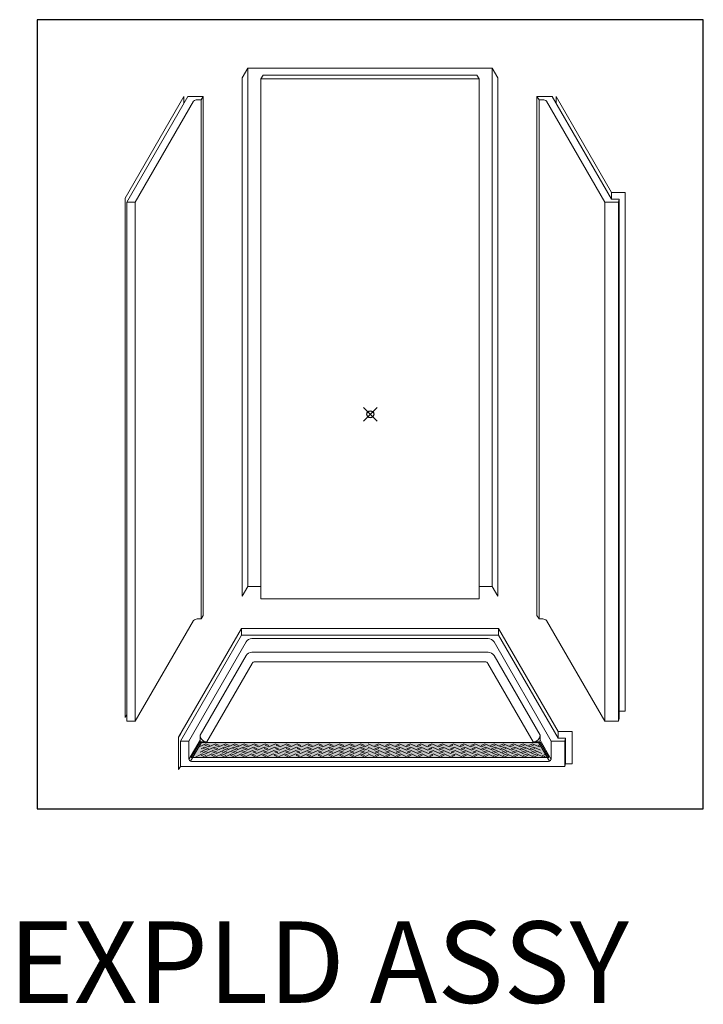
# Model space of a CAD drawing. Units: inches. Extents: x 2 to 891, y -36 to 561.
# Drawn here: x 2 to 102, y 134 to 280 of the extents above; entities that cross this region are included whole.
import ezdxf

# ---------------------------------------------------------------- set-up
doc = ezdxf.new("R2010")
doc.units = ezdxf.units.IN
doc.header["$LTSCALE"] = 0.375
doc.header["$MEASUREMENT"] = 0
doc.header["$PDMODE"] = 35
doc.header["$PDSIZE"] = -1.5
doc.layers.get('0').update_dxf_attribs({"lineweight": 13})
for name, color, linetype, lineweight in [('FILL1', 254, 'Continuous', 13), ('GRATE', 252, 'Continuous', 0), ('OBJECT', 7, 'Continuous', 13)]:
    doc.layers.add(name, color=color, linetype=linetype, lineweight=lineweight)
doc.layers.add('VPORT', color=5, linetype='Continuous', lineweight=30, plot=False)
doc.styles.get("Standard").update_dxf_attribs({"font": 'arial.ttf', "height": 0.078125})

# ---------------------------------------------------------------- blocks, each defined once
blk = doc.blocks.new('A$C684862A4')
at = {"layer": 'FILL1'}
h = blk.add_hatch(color=256, dxfattribs=at)
h.dxf.hatch_style = 1
h.paths.add_polyline_path([(26.33, 0.83), (25.05, 3.05), (-25.05, 3.05), (-26.33, 0.83)])
at = {"color": 251}
for p, q in [((-26.33, 0.83), (-25.05, 3.05)), ((-25.05, 3.05), (25.05, 3.05)), ((26.33, 0.83), (25.05, 3.05)), ((-25.15, 2.41), (-24.17, 2.87)), ((-25.04, 1.64), (-24.55, 1.87)), ((-24.85, 2.14), (-24.36, 2.37)), ((-24.7, 1.67), (-24.14, 1.41)), ((-24.55, 1.87), (-24, 1.62)), ((-24.51, 2.17), (-23.95, 1.91)), ((-24.36, 2.37), (-23.81, 2.11)), ((-24.31, 2.67), (-23.76, 2.41)), ((-24.17, 2.87), (-23.62, 2.61)), ((-24.14, 1.41), (-23.14, 1.88)), ((-23.95, 1.91), (-22.96, 2.37)), ((-23.76, 2.41), (-22.78, 2.87)), ((-23.19, 1.67), (-22.63, 1.41)), ((-23.14, 1.88), (-22.58, 1.62)), ((-23.01, 2.17), (-22.45, 1.91)), ((-22.96, 2.37), (-22.41, 2.11)), ((-22.82, 2.67), (-22.27, 2.41)), ((-22.78, 2.87), (-22.23, 2.61)), ((-22.63, 1.41), (-21.63, 1.88)), ((-22.45, 1.91), (-21.46, 2.37)), ((-22.27, 2.41), (-21.29, 2.87)), ((-21.8, 1.67), (-21.24, 1.41)), ((-21.63, 2.17), (-21.08, 1.91)), ((-21.63, 1.88), (-21.07, 1.62)), ((-21.46, 2.67), (-20.91, 2.41)), ((-21.46, 2.37), (-20.91, 2.11)), ((-21.29, 2.87), (-20.74, 2.61)), ((-21.24, 1.41), (-20.24, 1.88)), ((-21.08, 1.91), (-20.08, 2.37)), ((-20.91, 2.41), (-19.92, 2.87)), ((-20.38, 1.67), (-19.82, 1.41)), ((-20.24, 1.88), (-19.68, 1.62)), ((-20.22, 2.17), (-19.67, 1.91)), ((-20.08, 2.37), (-19.53, 2.11)), ((-20.06, 2.67), (-19.51, 2.41)), ((-19.92, 2.87), (-19.37, 2.61)), ((-19.82, 1.41), (-18.82, 1.88)), ((-19.67, 1.91), (-18.67, 2.37)), ((-19.51, 2.41), (-18.52, 2.87)), ((-18.87, 1.67), (-18.32, 1.41)), ((-18.82, 1.88), (-18.26, 1.62)), ((-18.73, 2.17), (-18.17, 1.91)), ((-18.67, 2.37), (-18.12, 2.11)), ((-18.58, 2.67), (-18.03, 2.41)), ((-18.52, 2.87), (-17.97, 2.61)), ((-18.32, 1.41), (-17.31, 1.88)), ((-18.17, 1.91), (-17.18, 2.37)), ((-18.03, 2.41), (-17.04, 2.87)), ((-17.31, 1.88), (-16.76, 1.62)), ((-17.27, 1.67), (-16.71, 1.41)), ((-17.18, 2.37), (-16.63, 2.11)), ((-17.13, 2.17), (-16.58, 1.91)), ((-17.04, 2.87), (-16.5, 2.61)), ((-17, 2.67), (-16.45, 2.41)), ((-16.71, 1.41), (-15.71, 1.88)), ((-16.58, 1.91), (-15.59, 2.37)), ((-16.45, 2.41), (-15.46, 2.87)), ((-15.71, 1.88), (-15.15, 1.62)), ((-15.71, 1.67), (-15.15, 1.41)), ((-15.59, 2.37), (-15.03, 2.11)), ((-15.59, 2.17), (-15.03, 1.91)), ((-15.46, 2.87), (-14.92, 2.61)), ((-15.46, 2.67), (-14.92, 2.41)), ((-15.15, 1.41), (-14.15, 1.88)), ((-15.03, 1.91), (-14.04, 2.37)), ((-14.92, 2.41), (-13.93, 2.87)), ((-14.15, 1.88), (-13.59, 1.62)), ((-14.04, 2.37), (-13.49, 2.11)), ((-14.03, 1.67), (-13.47, 1.41)), ((-13.93, 2.87), (-13.38, 2.61)), ((-13.92, 2.17), (-13.37, 1.91)), ((-13.81, 2.67), (-13.26, 2.41)), ((-13.47, 1.41), (-12.47, 1.88)), ((-13.37, 1.91), (-12.37, 2.37)), ((-13.26, 2.41), (-12.28, 2.87)), ((-12.47, 1.88), (-11.91, 1.62)), ((-12.47, 1.67), (-11.91, 1.41)), ((-12.37, 2.37), (-11.82, 2.11)), ((-12.37, 2.17), (-11.82, 1.91)), ((-12.28, 2.87), (-11.73, 2.61)), ((-12.28, 2.67), (-11.73, 2.41)), ((-11.91, 1.41), (-10.91, 1.88)), ((-11.82, 1.91), (-10.83, 2.37)), ((-11.73, 2.41), (-10.74, 2.87)), ((-10.91, 1.88), (-10.35, 1.62)), ((-10.83, 2.37), (-10.27, 2.11)), ((-10.79, 1.67), (-10.23, 1.41)), ((-10.74, 2.87), (-10.19, 2.61)), ((-10.71, 2.17), (-10.16, 1.91)), ((-10.62, 2.67), (-10.08, 2.41)), ((-10.23, 1.41), (-9.23, 1.88)), ((-10.16, 1.91), (-9.16, 2.37)), ((-10.08, 2.41), (-9.09, 2.87)), ((-9.23, 1.88), (-8.67, 1.62)), ((-9.23, 1.67), (-8.67, 1.41)), ((-9.16, 2.37), (-8.61, 2.11)), ((-9.16, 2.17), (-8.61, 1.91)), ((-9.09, 2.87), (-8.54, 2.61)), ((-9.09, 2.67), (-8.54, 2.41)), ((-8.67, 1.41), (-7.67, 1.88)), ((-8.61, 1.91), (-7.61, 2.37)), ((-8.54, 2.41), (-7.56, 2.87)), ((-7.67, 1.88), (-7.11, 1.62)), ((-7.61, 2.37), (-7.06, 2.11)), ((-7.61, 1.67), (-7.05, 1.41)), ((-7.56, 2.87), (-7.01, 2.61)), ((-7.55, 2.17), (-7, 1.91)), ((-7.5, 2.67), (-6.95, 2.41)), ((-7.05, 1.41), (-6.05, 1.88)), ((-7, 1.91), (-6.01, 2.37)), ((-6.95, 2.41), (-5.96, 2.87)), ((-6.05, 1.88), (-5.49, 1.62)), ((-6.05, 1.67), (-5.49, 1.41)), ((-6.01, 2.37), (-5.45, 2.11)), ((-6.01, 2.17), (-5.45, 1.91)), ((-5.96, 2.87), (-5.41, 2.61)), ((-5.96, 2.67), (-5.41, 2.41)), ((-5.49, 1.41), (-4.49, 1.88)), ((-5.45, 1.91), (-4.46, 2.37)), ((-5.41, 2.41), (-4.43, 2.87)), ((-4.49, 1.88), (-3.93, 1.62)), ((-4.49, 1.67), (-3.93, 1.41)), ((-4.46, 2.37), (-3.91, 2.11)), ((-4.46, 2.17), (-3.91, 1.91)), ((-4.43, 2.87), (-3.88, 2.61)), ((-4.43, 2.67), (-3.88, 2.41)), ((-3.93, 1.41), (-2.93, 1.88)), ((-3.91, 1.91), (-2.91, 2.37)), ((-3.88, 2.41), (-2.89, 2.87)), ((-2.93, 1.88), (-2.37, 1.62)), ((-2.93, 1.88), (-2.37, 1.62)), ((-2.93, 1.67), (-2.37, 1.41)), ((-2.91, 2.37), (-2.36, 2.11)), ((-2.91, 2.37), (-2.36, 2.11)), ((-2.91, 2.17), (-2.36, 1.91)), ((-2.89, 2.87), (-2.35, 2.61)), ((-2.89, 2.87), (-2.35, 2.61)), ((-2.89, 2.67), (-2.35, 2.41)), ((-2.37, 1.41), (-1.37, 1.88)), ((-2.36, 1.91), (-1.37, 2.37)), ((-2.35, 2.41), (-1.36, 2.87)), ((-1.37, 2.37), (-0.81, 2.11)), ((-1.37, 2.17), (-0.81, 1.91)), ((-1.37, 1.88), (-0.81, 1.62)), ((-1.37, 1.67), (-0.81, 1.41)), ((-1.36, 2.87), (-0.81, 2.61)), ((-1.36, 2.67), (-0.81, 2.41)), ((-0.26, 2.67), (-0.81, 2.41)), ((-0.26, 2.17), (-0.81, 1.91)), ((-0.26, 1.67), (-0.81, 1.41)), ((0.72, 2.41), (-0.26, 2.87)), ((0.73, 1.91), (-0.26, 2.37)), ((0.75, 1.41), (-0.26, 1.88)), ((1.27, 2.87), (0.72, 2.61)), ((1.27, 2.87), (0.72, 2.61)), ((1.27, 2.67), (0.72, 2.41)), ((1.29, 2.37), (0.73, 2.11)), ((1.29, 2.37), (0.73, 2.11)), ((1.29, 2.17), (0.73, 1.91)), ((1.3, 1.88), (0.75, 1.62)), ((1.3, 1.88), (0.75, 1.62)), ((1.3, 1.67), (0.75, 1.41)), ((2.26, 2.41), (1.27, 2.87)), ((2.28, 1.91), (1.29, 2.37)), ((2.31, 1.41), (1.3, 1.88)), ((2.81, 2.87), (2.26, 2.61)), ((2.81, 2.67), (2.26, 2.41)), ((2.83, 2.37), (2.28, 2.11)), ((2.83, 2.17), (2.28, 1.91)), ((2.86, 1.88), (2.31, 1.62)), ((2.86, 1.67), (2.31, 1.41)), ((3.79, 2.41), (2.81, 2.87)), ((3.83, 1.91), (2.83, 2.37)), ((3.87, 1.41), (2.86, 1.88)), ((4.34, 2.87), (3.79, 2.61)), ((4.34, 2.67), (3.79, 2.41)), ((4.38, 2.37), (3.83, 2.11)), ((4.38, 2.17), (3.83, 1.91)), ((4.42, 1.88), (3.87, 1.62)), ((4.42, 1.67), (3.87, 1.41)), ((5.33, 2.41), (4.34, 2.87)), ((5.37, 1.91), (4.38, 2.37)), ((5.43, 1.41), (4.42, 1.88)), ((5.88, 2.67), (5.33, 2.41)), ((5.93, 2.17), (5.37, 1.91)), ((5.93, 2.87), (5.39, 2.61)), ((5.99, 2.37), (5.43, 2.11)), ((5.98, 1.67), (5.43, 1.41)), ((6.04, 1.88), (5.49, 1.62)), ((6.92, 2.41), (5.93, 2.87)), ((6.98, 1.91), (5.99, 2.37)), ((7.05, 1.41), (6.04, 1.88)), ((7.47, 2.87), (6.92, 2.61)), ((7.47, 2.67), (6.92, 2.41)), ((7.53, 2.37), (6.98, 2.11)), ((7.53, 2.17), (6.98, 1.91)), ((7.6, 1.88), (7.05, 1.62)), ((7.6, 1.67), (7.05, 1.41)), ((8.46, 2.41), (7.47, 2.87)), ((8.53, 1.91), (7.53, 2.37)), ((8.61, 1.41), (7.6, 1.88)), ((9, 2.67), (8.46, 2.41)), ((9.08, 2.17), (8.53, 1.91)), ((9.12, 2.87), (8.57, 2.61)), ((9.16, 1.67), (8.61, 1.41)), ((9.2, 2.37), (8.65, 2.11)), ((9.28, 1.88), (8.72, 1.62)), ((10.11, 2.41), (9.12, 2.87)), ((10.19, 1.91), (9.2, 2.37)), ((10.28, 1.41), (9.28, 1.88)), ((10.66, 2.87), (10.11, 2.61)), ((10.66, 2.67), (10.11, 2.41)), ((10.75, 2.37), (10.19, 2.11)), ((10.75, 2.17), (10.19, 1.91)), ((10.84, 1.88), (10.28, 1.62)), ((10.84, 1.67), (10.28, 1.41)), ((11.64, 2.41), (10.66, 2.87)), ((11.74, 1.91), (10.75, 2.37)), ((11.84, 1.41), (10.84, 1.88)), ((12.19, 2.67), (11.64, 2.41)), ((12.29, 2.17), (11.74, 1.91)), ((12.31, 2.87), (11.76, 2.61)), ((12.4, 1.67), (11.84, 1.41)), ((12.41, 2.37), (11.86, 2.11)), ((12.52, 1.88), (11.96, 1.62)), ((13.29, 2.41), (12.31, 2.87)), ((13.41, 1.91), (12.41, 2.37)), ((13.52, 1.41), (12.52, 1.88)), ((13.84, 2.87), (13.29, 2.61)), ((13.84, 2.67), (13.29, 2.41)), ((13.96, 2.37), (13.41, 2.11)), ((13.96, 2.17), (13.41, 1.91)), ((14.08, 1.88), (13.52, 1.62)), ((14.08, 1.67), (13.52, 1.41)), ((14.83, 2.41), (13.84, 2.87)), ((14.95, 1.91), (13.96, 2.37)), ((15.08, 1.41), (14.08, 1.88)), ((15.38, 2.67), (14.83, 2.41)), ((15.42, 2.87), (14.87, 2.61)), ((15.51, 2.17), (14.95, 1.91)), ((15.55, 2.37), (15, 2.11)), ((15.64, 1.67), (15.08, 1.41)), ((15.69, 1.88), (15.13, 1.62)), ((16.41, 2.41), (15.42, 2.87)), ((16.55, 1.91), (15.55, 2.37)), ((16.69, 1.41), (15.69, 1.88)), ((16.9, 2.87), (16.35, 2.61)), ((16.96, 2.67), (16.41, 2.41)), ((17.04, 2.37), (16.49, 2.11)), ((17.1, 2.17), (16.55, 1.91)), ((17.19, 1.88), (16.63, 1.62)), ((17.25, 1.67), (16.69, 1.41)), ((17.89, 2.41), (16.9, 2.87)), ((18.04, 1.91), (17.04, 2.37)), ((18.19, 1.41), (17.19, 1.88)), ((18.3, 2.87), (17.75, 2.61)), ((18.44, 2.67), (17.89, 2.41)), ((18.45, 2.37), (17.9, 2.11)), ((18.59, 2.17), (18.04, 1.91)), ((18.61, 1.88), (18.05, 1.62)), ((18.75, 1.67), (18.19, 1.41)), ((19.29, 2.41), (18.3, 2.87)), ((19.45, 1.91), (18.45, 2.37)), ((19.61, 1.41), (18.61, 1.88)), ((19.67, 2.87), (19.12, 2.61)), ((19.83, 2.37), (19.28, 2.11)), ((19.83, 2.67), (19.29, 2.41)), ((20, 1.88), (19.44, 1.62)), ((20, 2.17), (19.45, 1.91)), ((20.17, 1.67), (19.61, 1.41)), ((20.65, 2.41), (19.67, 2.87)), ((20.83, 1.91), (19.83, 2.37)), ((21, 1.41), (20, 1.88)), ((21.15, 2.87), (20.61, 2.61)), ((21.2, 2.67), (20.65, 2.41)), ((21.33, 2.37), (20.78, 2.11)), ((21.38, 2.17), (20.83, 1.91)), ((21.51, 1.88), (20.96, 1.62)), ((21.56, 1.67), (21, 1.41)), ((22.14, 2.41), (21.15, 2.87)), ((22.33, 1.91), (21.33, 2.37)), ((22.52, 1.41), (21.51, 1.88)), ((22.55, 2.87), (22, 2.61)), ((22.69, 2.67), (22.14, 2.41)), ((22.74, 2.37), (22.18, 2.11)), ((22.88, 2.17), (22.33, 1.91)), ((22.93, 1.88), (22.37, 1.62)), ((23.07, 1.67), (22.52, 1.41)), ((23.53, 2.41), (22.55, 2.87)), ((23.73, 1.91), (22.74, 2.37)), ((23.93, 1.41), (22.93, 1.88)), ((23.94, 2.87), (23.39, 2.61)), ((24.08, 2.67), (23.53, 2.41)), ((24.13, 2.37), (23.59, 2.11)), ((24.28, 2.17), (23.73, 1.91)), ((24.33, 1.87), (23.79, 1.62)), ((24.49, 1.67), (23.93, 1.41)), ((24.93, 2.41), (23.94, 2.87)), ((25.12, 1.91), (24.13, 2.37)), ((25.32, 1.41), (24.33, 1.87)), ((25.06, 2.74), (24.78, 2.61)), ((25.2, 2.54), (24.93, 2.41)), ((-26.33, 0.83), (26.33, 0.83)), ((-25.73, 0.91), (-24.73, 1.37)), ((-24.89, 1.17), (-24.33, 0.91)), ((-24.73, 1.37), (-24.19, 1.12)), ((-24.33, 0.91), (-23.32, 1.38)), ((-23.37, 1.17), (-22.81, 0.91)), ((-23.32, 1.38), (-22.76, 1.12)), ((-22.81, 0.91), (-21.8, 1.38)), ((-21.97, 1.17), (-21.41, 0.91)), ((-21.8, 1.38), (-21.24, 1.12)), ((-21.41, 0.91), (-20.4, 1.38)), ((-20.54, 1.17), (-19.97, 0.91)), ((-20.4, 1.38), (-19.84, 1.12)), ((-19.97, 0.91), (-18.96, 1.38)), ((-19.02, 1.17), (-18.46, 0.91)), ((-18.96, 1.38), (-18.4, 1.12)), ((-18.46, 0.91), (-17.45, 1.38)), ((-17.45, 1.38), (-16.89, 1.12)), ((-17.4, 1.17), (-16.84, 0.91)), ((-16.84, 0.91), (-15.83, 1.38)), ((-15.83, 1.38), (-15.27, 1.12)), ((-15.83, 1.17), (-15.27, 0.91)), ((-15.27, 0.91), (-14.26, 1.38)), ((-14.26, 1.38), (-13.7, 1.12)), ((-14.14, 1.17), (-13.57, 0.91)), ((-13.57, 0.91), (-12.56, 1.38)), ((-12.56, 1.38), (-12, 1.12)), ((-12.56, 1.17), (-12, 0.91)), ((-12, 0.91), (-10.99, 1.38)), ((-10.99, 1.38), (-10.43, 1.12)), ((-10.87, 1.17), (-10.31, 0.91)), ((-10.31, 0.91), (-9.3, 1.38)), ((-9.3, 1.38), (-8.74, 1.12)), ((-9.3, 1.17), (-8.74, 0.91)), ((-8.74, 0.91), (-7.72, 1.38)), ((-7.72, 1.38), (-7.16, 1.12)), ((-7.66, 1.17), (-7.1, 0.91)), ((-7.1, 0.91), (-6.09, 1.38)), ((-6.09, 1.38), (-5.53, 1.12)), ((-6.09, 1.17), (-5.53, 0.91)), ((-5.53, 0.91), (-4.52, 1.38)), ((-4.52, 1.38), (-3.96, 1.12)), ((-4.52, 1.17), (-3.96, 0.91)), ((-3.96, 0.91), (-2.95, 1.38)), ((-2.95, 1.38), (-2.38, 1.12)), ((-2.95, 1.38), (-2.38, 1.12)), ((-2.95, 1.17), (-2.38, 0.91)), ((-2.38, 0.91), (-1.37, 1.38)), ((-1.37, 1.38), (-0.81, 1.12)), ((-1.37, 1.17), (-0.81, 0.91)), ((-0.25, 1.17), (-0.81, 0.91)), ((0.76, 0.91), (-0.25, 1.38)), ((1.32, 1.38), (0.76, 1.12)), ((1.32, 1.38), (0.76, 1.12)), ((1.32, 1.17), (0.76, 0.91)), ((2.33, 0.91), (1.32, 1.38)), ((2.9, 1.38), (2.33, 1.12)), ((2.9, 1.17), (2.33, 0.91)), ((3.91, 0.91), (2.9, 1.38)), ((4.47, 1.38), (3.91, 1.12)), ((4.47, 1.17), (3.91, 0.91)), ((5.48, 0.91), (4.47, 1.38)), ((6.04, 1.17), (5.48, 0.91)), ((6.1, 1.38), (5.54, 1.12)), ((7.11, 0.91), (6.1, 1.38)), ((7.67, 1.38), (7.11, 1.12)), ((7.67, 1.17), (7.11, 0.91)), ((8.68, 0.91), (7.67, 1.38)), ((9.25, 1.17), (8.68, 0.91)), ((9.37, 1.38), (8.81, 1.12)), ((10.38, 0.91), (9.37, 1.38)), ((10.94, 1.38), (10.38, 1.12)), ((10.94, 1.17), (10.38, 0.91)), ((11.95, 0.91), (10.94, 1.38)), ((12.51, 1.17), (11.95, 0.91)), ((12.63, 1.38), (12.07, 1.12)), ((13.64, 0.91), (12.63, 1.38)), ((14.21, 1.38), (13.64, 1.12)), ((14.21, 1.17), (13.64, 0.91)), ((15.22, 0.91), (14.21, 1.38)), ((15.78, 1.17), (15.22, 0.91)), ((15.82, 1.38), (15.26, 1.12)), ((16.84, 0.91), (15.82, 1.38)), ((17.34, 1.38), (16.78, 1.12)), ((17.4, 1.17), (16.84, 0.91)), ((18.35, 0.91), (17.34, 1.38)), ((18.77, 1.38), (18.21, 1.12)), ((18.91, 1.17), (18.35, 0.91)), ((19.78, 0.91), (18.77, 1.38)), ((20.17, 1.38), (19.61, 1.12)), ((20.35, 1.17), (19.78, 0.91)), ((21.18, 0.91), (20.17, 1.38)), ((21.7, 1.38), (21.14, 1.12)), ((21.75, 1.17), (21.18, 0.91)), ((22.71, 0.91), (21.7, 1.38)), ((23.13, 1.38), (22.56, 1.12)), ((23.27, 1.17), (22.71, 0.91)), ((24.14, 0.91), (23.13, 1.38)), ((24.54, 1.37), (23.99, 1.12)), ((24.7, 1.17), (24.14, 0.91)), ((25.53, 0.91), (24.54, 1.37)), ((25.93, 1.37), (25.38, 1.11)), ((25.81, 1.04), (25.53, 0.91))]:
    blk.add_line(p, q, dxfattribs=at)
blk = doc.blocks.new('A$C5FAB0830')
at = {"layer": 'GRATE'}
blk.add_blockref('A$C684862A4', (26.33, -0.83), dxfattribs=at)
blk = doc.blocks.new('A$C570D4E93')
for p, q in [((0, 84.14), (0, 7.64)), ((1.5, 7.08), (1.5, 83.58)), ((8.14, 5.18), (7.89, 4.75)), ((7.89, 4.75), (7.89, 0)), ((63.79, 4.58), (63.79, 5.58)), ((64.85, 4.58), (63.79, 4.58)), ((64.85, 0.83), (64.85, 4.58)), ((65.85, 5.58), (65.85, 0.83)), ((9.39, 1.56), (9.39, 4.18)), ((11.05, 4.29), (9.41, 1.46)), ((11.3, 4.04), (9.66, 1.2)), ((60.87, 4.04), (62.51, 1.2)), ((61.12, 4.29), (62.76, 1.46)), ((62.77, 4.18), (62.77, 1.56)), ((64.77, 4.18), (64.77, 0.43)), ((8.14, 0.43), (7.89, 0)), ((64.77, 0.43), (8.14, 0.43)), ((9.77, 1.18), (62.39, 1.18))]:
    blk.add_line(p, q)
for centre, start, end in [((12.05, 5.04), 180, 270), ((60.12, 5.04), 270, 0)]:
    blk.add_arc(centre, 1, start, end)
at = {"layer": 'OBJECT'}
for p, q in [((18.08, 103.3), (17.26, 101.88)), ((18.08, 103.3), (18.08, 26.94)), ((18.08, 103.3), (54.08, 103.3)), ((54.08, 103.3), (54.08, 26.94)), ((54.08, 103.3), (54.9, 101.88)), ((17.26, 101.88), (17.26, 25.52)), ((20.33, 102.3), (20.02, 101.76)), ((20.02, 101.76), (20.02, 25.15)), ((20.02, 101.76), (52.14, 101.76)), ((20.33, 102.3), (51.83, 102.3)), ((51.83, 102.3), (52.14, 101.76)), ((52.14, 101.76), (52.14, 25.15)), ((54.9, 101.88), (54.9, 25.52)), ((8.65, 99.13), (0, 84.14)), ((9.25, 99.16), (0.25, 83.58)), ((8.65, 99.13), (8.65, 98.13)), ((9.25, 99.16), (11.5, 99.16)), ((10.63, 98.66), (11.19, 98.66)), ((11.5, 99.16), (11.19, 98.66)), ((11.19, 98.66), (11.19, 22.16)), ((11.5, 99.16), (11.5, 22.66)), ((62.91, 99.16), (60.66, 99.16)), ((60.66, 99.16), (60.66, 22.66)), ((60.66, 99.16), (60.98, 98.66)), ((61.53, 98.66), (60.98, 98.66)), ((60.98, 98.66), (60.98, 22.16)), ((62.91, 99.16), (71.66, 84.01)), ((63.51, 99.13), (63.51, 98.13)), ((63.51, 99.13), (71.66, 85.01)), ((10.09, 98.45), (1.5, 83.58)), ((62.08, 98.45), (70.66, 83.58)), ((71.66, 85.01), (73.66, 85.01)), ((71.66, 85.01), (71.66, 84.01)), ((73.66, 84.98), (73.66, 8.6)), ((0.25, 7.08), (0.25, 83.58)), ((1.5, 83.58), (0.25, 83.58)), ((72.66, 83.58), (70.66, 83.58)), ((70.66, 83.58), (70.66, 7.08)), ((71.66, 84.01), (72.76, 84.01)), ((72.76, 84.01), (72.66, 83.58)), ((72.66, 83.58), (72.66, 7.08)), ((72.76, 84.01), (72.76, 7.51)), ((18.08, 26.94), (17.26, 25.52)), ((18.08, 26.94), (19.96, 26.94)), ((54.08, 26.94), (52.21, 26.94)), ((54.08, 26.94), (54.9, 25.52)), ((52.14, 25.15), (20.02, 25.15)), ((10.09, 21.95), (1.5, 7.08)), ((10.63, 22.16), (11.19, 22.16)), ((11.19, 22.16), (11.5, 22.66)), ((60.98, 22.16), (60.66, 22.66)), ((61.53, 22.16), (60.98, 22.16)), ((62.08, 21.95), (70.66, 7.08)), ((17.14, 20.77), (7.89, 4.75)), ((17.14, 20.77), (17.14, 19.77)), ((55.02, 20.77), (17.14, 20.77)), ((55.02, 19.77), (55.02, 20.77)), ((55.02, 20.77), (63.79, 5.58)), ((17.14, 19.77), (8.14, 4.18)), ((17.14, 19.77), (55.02, 19.77)), ((18.68, 19.27), (53.48, 19.27)), ((55.02, 19.77), (63.79, 4.58)), ((17.82, 18.77), (9.39, 4.18)), ((54.35, 18.77), (62.77, 4.18)), ((17.82, 16.77), (11.05, 5.04)), ((18.68, 17.27), (53.48, 17.27)), ((54.35, 16.77), (61.12, 5.04)), ((18.71, 15.59), (12.05, 4.04)), ((19.14, 15.84), (53.02, 15.84)), ((53.45, 15.59), (60.12, 4.04)), ((0.25, 8.08), (0, 7.64)), ((72.76, 7.51), (72.66, 7.08)), ((73.66, 8.6), (72.76, 8.6)), ((1.5, 7.08), (0.25, 7.08)), ((70.66, 7.08), (72.66, 7.08)), ((11.05, 5.04), (11.05, 4.29)), ((61.12, 5.04), (61.12, 4.29)), ((65.85, 5.58), (63.79, 5.58)), ((64.85, 4.58), (64.77, 4.18)), ((8.14, 0.43), (8.14, 4.18)), ((9.39, 4.18), (8.14, 4.18)), ((11.3, 4.04), (12.05, 4.04)), ((60.87, 4.04), (60.12, 4.04)), ((62.77, 4.18), (64.77, 4.18)), ((64.85, 0.83), (64.77, 0.43)), ((65.85, 0.83), (64.85, 0.83))]:
    blk.add_line(p, q, dxfattribs=at)
for centre, radius, start, end in [((10.63, 97.86), 0.8, 90, 133.0451), ((61.53, 97.86), 0.8, 46.9549, 90), ((10.63, 21.36), 0.8, 90, 133.0451), ((61.53, 21.36), 0.8, 46.9549, 90), ((18.68, 18.27), 1, 90, 150), ((53.48, 18.27), 1, 30, 90), ((18.68, 16.27), 1, 90, 150), ((53.48, 16.27), 1, 30, 90), ((19.14, 15.34), 0.5, 90, 150), ((53.02, 15.34), 0.5, 30, 90), ((11.3, 4.29), 0.25, 180, 270), ((60.87, 4.29), 0.25, 270, 0), ((9.77, 1.56), 0.375, 180, 270), ((62.39, 1.56), 0.375, 270, 0)]:
    blk.add_arc(centre, radius, start, end, dxfattribs=at)
blk.add_blockref('A$C5FAB0830', (9.75, 1.74))

msp = doc.modelspace()

# ---------------------------------------------------------------- linework, layer by layer
at = {"layer": 'VPORT'}
msp.add_lwpolyline([(4.2444325, 163.2706563), (102.3465249, 163.2706563), (102.3465249, 279.5561569), (4.2444325, 279.5561569)], close=True, dxfattribs=at)
at = {"layer": 'VPORT', "color": 2}
msp.add_point((53.2954787, 221.4134066), dxfattribs=at)

# ---------------------------------------------------------------- block references
at = {"layer": 'OBJECT'}
msp.add_blockref('A$C570D4E93', (17.1759698, 169.1007194), dxfattribs=at)

# ---------------------------------------------------------------- texts
at = {"layer": 'VPORT'}
msp.add_text('EXPLD ASSY', height=12, dxfattribs=at).set_placement((-0.0000003, 134.6999058))

doc.saveas('drawing.dxf')
